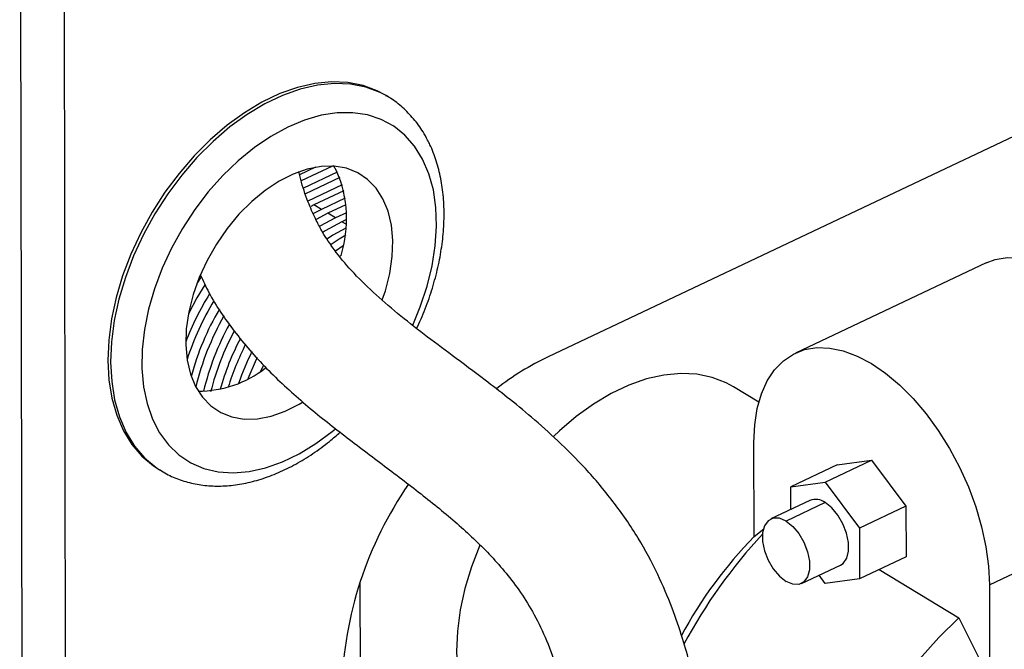
# Model space of a CAD drawing. Extents: x 19.1 to 29.8, y 0.6 to 8.7.
# Drawn here: x 22.9 to 23.1, y 5 to 5.1 of the extents above; entities that cross this region are included whole.
import ezdxf

# ---------------------------------------------------------------- set-up
doc = ezdxf.new("R2010")
doc.units = 0
doc.header["$MEASUREMENT"] = 0
doc.layers.get('0').update_dxf_attribs({"linetype": 'CONTINUOUS'})
doc.layers.add('D7', color=7, linetype='CONTINUOUS')

# ---------------------------------------------------------------- blocks, each defined once
blk = doc.blocks.new('A$C24733576')
for p, q in [((1.179167408224046, 1.513514679021206), (1.180195910531559, 0.8968837380734875)), ((1.184076747343688, 1.513541367498243), (1.185105249651201, 0.8969104265505248)), ((1.317011589637403, 1.447581568611998), (1.2389410324975, 1.410593921426297)), ((1.220791233659426, 1.440011200532425), (1.22047228909873, 1.440203999669356)), ((1.220791233659426, 1.440011200532425), (1.220596163557254, 1.440126104587186)), ((1.212629665575875, 1.43202082083347), (1.210823220091854, 1.431164977469837)), ((1.214525147782098, 1.432149984687129), (1.210994652418506, 1.430477334693544)), ((1.215007757124383, 1.431620662721224), (1.214665899202025, 1.432216668774601)), ((1.215077741485771, 1.431482312046398), (1.211258725882821, 1.429672969230188)), ((1.215360162384243, 1.430847252552283), (1.211487629102244, 1.429012554556049)), ((1.215637179887075, 1.43004901961247), (1.211735705153515, 1.428200609965668)), ((1.215816469858858, 1.429365099568745), (1.212448761749755, 1.427769573624939)), ((1.212448761749755, 1.427769573624939), (1.212097282368163, 1.427598588900995)), ((1.213310774075957, 1.427248494876476), (1.212448761749755, 1.427769573624939)), ((1.215976107975216, 1.428511255557453), (1.213310774075957, 1.427248494876476)), ((1.216062623788169, 1.427783381711158), (1.21402383067219, 1.426817458535751)), ((1.213310774075957, 1.427248494876476), (1.212395981692346, 1.426784831031917)), ((1.21402383067219, 1.426817458535751), (1.212696070989331, 1.426124589999125)), ((1.214885842998392, 1.426296379787289), (1.21402383067219, 1.426817458535751)), ((1.216113533077568, 1.426878025021619), (1.214885842998392, 1.426296379787289)), ((1.214885842998392, 1.426296379787289), (1.213117508458829, 1.425345238710594)), ((1.216111738686514, 1.426108312269747), (1.215598899594625, 1.42586534344656)), ((1.21608756382588, 1.425569950285347), (1.215598899594625, 1.42586534344656)), ((1.215760939529495, 1.423126264587987), (1.214894283740463, 1.422543309998218)), ((1.215509934926814, 1.422043175116164), (1.215401487243838, 1.421965380599255)), ((1.288454141856683, 1.421218995954757), (1.266906668086065, 1.411010405331503)), ((1.199682656243311, 1.419625663779444), (1.19920279622729, 1.418885472971148)), ((1.206725588661243, 1.409647701316604), (1.206398666675575, 1.408927691267548)), ((1.262768221864071, 1.405466342669122), (1.259898884099115, 1.407200831708352)), ((1.26222252389902, 1.390263215471911), (1.26220480305075, 1.400887618805832)), ((1.270242230471737, 1.396396988096562), (1.275504186022964, 1.398889955516879)), ((1.271627028799095, 1.398376395234942), (1.275504186022964, 1.398889955516879)), ((1.275504186022964, 1.398889955516879), (1.2793908843569, 1.393683213926121)), ((1.194875827013369, 1.3978601775698), (1.195194771574066, 1.397667378432871)), ((1.195043674828845, 1.397760568343099), (1.195194771574066, 1.397667378432871)), ((1.271627028799095, 1.398376395234942), (1.266365073247862, 1.395883427814626)), ((1.266365073247862, 1.395883427814626), (1.270242230471737, 1.396396988096562)), ((1.270242230471737, 1.396396988096562), (1.274128928805673, 1.391190246505804)), ((1.266369366198141, 1.393309621271641), (1.266365073247862, 1.395883427814626)), ((1.268521330727332, 1.394329161898451), (1.26410253719321, 1.39223566106774)), ((1.270246076273025, 1.394091266418645), (1.265827282738904, 1.391997765587934)), ((1.288823743683864, 1.384796707053324), (1.310371217454481, 1.395005297676578)), ((1.265602914568447, 1.392946497918832), (1.265662542200452, 1.392993829068981)), ((1.265662542200452, 1.392993829068981), (1.265680238479916, 1.392983131826178)), ((1.2793908843569, 1.393683213926121), (1.274128928805673, 1.391190246505804)), ((1.2793908843569, 1.393683213926121), (1.279400425466967, 1.387962912053426)), ((1.26222252389902, 1.390263215471911), (1.263306657206719, 1.391123777507238)), ((1.274128928805673, 1.391190246505804), (1.274138469915734, 1.38546994463311)), ((1.279400425466967, 1.387962912053426), (1.274138469915734, 1.38546994463311)), ((1.267563418902149, 1.384930709718573), (1.271982212436264, 1.387024210549285)), ((1.276364514616169, 1.386524582373836), (1.285385384223957, 1.381071547304167)), ((1.270261312691865, 1.384956384351172), (1.26957061570765, 1.385881663445485)), ((1.274138469915734, 1.38546994463311), (1.270261312691865, 1.384956384351172)), ((1.217646477218381, 1.385020186547308), (1.217697612475746, 1.354362421722755)), ((1.288823743683864, 1.384796707053324), (1.288841464532133, 1.374172303719401)), ((1.285385384223957, 1.381071547304167), (1.288841464532133, 1.374172303719401))]:
    blk.add_line(p, q)
at = {"flags": 128}
for points in [[(1.22047228909873, 1.440203999669356), (1.219598922607588, 1.440674169188407), (1.217993897575418, 1.441277766656256), (1.216267881860404, 1.441620553888544), (1.214441111418687, 1.441698512018384), (1.212535003463472, 1.441510727057981), (1.210571905367765, 1.441059400614304), (1.208574832661846, 1.440349824077252), (1.206567199197266, 1.439390316582948), (1.204572542640797, 1.438192127479482), (1.202614248516824, 1.436769304438572), (1.200715276033471, 1.435138528759477), (1.198897888906856, 1.433318919795999), (1.19718339433939, 1.431331810799552), (1.195591893212296, 1.429200498806289), (1.19414204442117, 1.426949971500651), (1.192850846117473, 1.424606614257623), (1.191733436420762, 1.422197900798327), (1.190802915938072, 1.419752071085764), (1.190070194171291, 1.417297800237073), (1.189543861613188, 1.41486386233399), (1.189230089031781, 1.41247879307306), (1.189132555123699, 1.410170555210676), (1.189252403384849, 1.407966210725338), (1.189588228703933, 1.405891603540677), (1.190136093836145, 1.403971056529109), (1.190889575563716, 1.402227086348368), (1.191839840002309, 1.400680139454298), (1.192975746170227, 1.399348352384843), (1.194283976606201, 1.398247339125728), (1.194875827013369, 1.3978601775698)], [(1.220596163557254, 1.440126104587186), (1.219917867168284, 1.440481370051476), (1.218312842136115, 1.441084967519327), (1.216586826421093, 1.441427754751615), (1.214760055979383, 1.441505712881455), (1.212853948024168, 1.44131792792105), (1.210890849928454, 1.440866601477373), (1.208893777222542, 1.440157024940319), (1.206886143757963, 1.439197517446019), (1.204891487201486, 1.437999328342549), (1.20293319307752, 1.436576505301641), (1.201034220594167, 1.434945729622545), (1.199216833467553, 1.433126120659068), (1.197502338900087, 1.431139011662621), (1.195910837772992, 1.429007699669357), (1.194460988981859, 1.426757172363722), (1.193169790678169, 1.424413815120692), (1.192052380981451, 1.422005101661398), (1.191121860498768, 1.419559271948833), (1.190389138731987, 1.417105001100142), (1.189862806173885, 1.414671063197058), (1.189549033592478, 1.412285993936129), (1.189451499684395, 1.409977756073747), (1.189571347945545, 1.407773411588407), (1.189907173264629, 1.405698804403748), (1.190455038396834, 1.40377825739218), (1.191208520124405, 1.402034287211439), (1.192158784563006, 1.400487340317367), (1.193294690730916, 1.399155553247912), (1.194602921166897, 1.398054539988799), (1.195043674828845, 1.397760568343099)], [(1.224736432649848, 1.432945630853613), (1.223830700444147, 1.434406681696192), (1.222740075912618, 1.43565174510193), (1.221478777013914, 1.436664589765257), (1.220063246708094, 1.43743201170704), (1.218511938597466, 1.437944006408648), (1.216845076355675, 1.438193899236149), (1.215084390081181, 1.438178432454375), (1.213252833012191, 1.43789780769648), (1.211374282296106, 1.437355683335342), (1.209473227714383, 1.436559126791085), (1.207574452420786, 1.435518522396436), (1.205702709855068, 1.434247436021078), (1.203882401044034, 1.432762438219793), (1.20213725649684, 1.43108288820993), (1.200490026841507, 1.42923068149441), (1.198962186235711, 1.427229964420352), (1.197573652418285, 1.425106819394522), (1.196342527051023, 1.422888924859262), (1.195284859735843, 1.42060519446167), (1.194414438783703, 1.418285400119997), (1.193742611462852, 1.415959783901155), (1.193278136069836, 1.413658663769125), (1.193027067751729, 1.41141203834394), (1.192992679568022, 1.409249195823786), (1.19317541982128, 1.407198332168559), (1.193572906212829, 1.405286183522394), (1.194179956899681, 1.403537677667146), (1.19498865804777, 1.401975609050638), (1.195988467000888, 1.400620341626158), (1.197166349720305, 1.399489543377202), (1.198506950703447, 1.398597955988274), (1.199992793166309, 1.397957202664498), (1.201604506880088, 1.397575636605357), (1.203321080691715, 1.39745823210796), (1.205120136436413, 1.397606519719478), (1.206978220671232, 1.398018566284119), (1.2088711104266, 1.398689000144767), (1.210774128989769, 1.399609081170752), (1.212662467603458, 1.400766814698821), (1.214511508885998, 1.402147107901907), (1.214868487668809, 1.40244329205823)], [(1.220248792067686, 1.428452503930576), (1.219472459768859, 1.429662477499651), (1.218513117607849, 1.430652198668792), (1.217388636313984, 1.431403230805241), (1.216119962846165, 1.431901583601302), (1.214730730190674, 1.432137973687306), (1.213246817123348, 1.432107997563218), (1.211695866136971, 1.431812213627509), (1.210106768513896, 1.431256131775264), (1.208509126136164, 1.430450110759235), (1.20693270005841, 1.429409165225906), (1.205406856115751, 1.428152686021015), (1.203960017893827, 1.426704078974801), (1.202619137251197, 1.425090328895665), (1.201409192257188, 1.423341496894249), (1.20035272189773, 1.42149016040182), (1.1994694062167, 1.419570806314372), (1.198775699713948, 1.417619188566993), (1.198284524829063, 1.415671662105717), (1.198005031220831, 1.413764505663657), (1.197942425326332, 1.411933245956847), (1.198097873374934, 1.41021199588875), (1.19846847966361, 1.408632819091403), (1.199047340498417, 1.407225132640626), (1.199823672797251, 1.406015159071551), (1.200783014958255, 1.40502543790241), (1.201907496252119, 1.40427440576596), (1.203176169719946, 1.403776052969899), (1.204565402375437, 1.403539662883896), (1.206049315442762, 1.403569639007983), (1.207600266429139, 1.40386542294369), (1.209189364052207, 1.404421504795938), (1.210787006429939, 1.405227525811966), (1.21114057477341, 1.405439392015474)], [(1.223615792602843, 1.414165797181004), (1.224470657412006, 1.416229715000137), (1.225243041226236, 1.418556214559391), (1.225812120692638, 1.420873361761103), (1.226170476990077, 1.423150949047873), (1.226313438396176, 1.425359284586301), (1.226239141190383, 1.427469579345429), (1.225948553950396, 1.429454322405791), (1.225445464925272, 1.431287639606321), (1.224736432649848, 1.432945630853613)], [(1.220176033325359, 1.417018868677474), (1.220520432852162, 1.418058448004206), (1.22101160773704, 1.420005974465482), (1.22129110134528, 1.421913130907544), (1.221353707239771, 1.423744390614354), (1.221198259191169, 1.425465640682452), (1.220827652902493, 1.427044817479798), (1.220248792067686, 1.428452503930576)], [(1.215598899594625, 1.42586534344656), (1.213717040485449, 1.42484533921796), (1.213476745343719, 1.424696432906366)], [(1.216055902410595, 1.425146455463082), (1.214579052811651, 1.424324260469497), (1.213968980310661, 1.423937812114319)], [(1.216065332800753, 1.42434352479386), (1.215292109407891, 1.423893224128769), (1.214377240990139, 1.423303253656114)], [(1.288454141856683, 1.421218995954757), (1.28947779132001, 1.42159938905073), (1.290851443119642, 1.421829042128408), (1.292315655136242, 1.421784865473631), (1.293849075861495, 1.421467503281502), (1.295429344568262, 1.420881583407422), (1.297033417380348, 1.420035649882529), (1.29863790330409, 1.418942038322491), (1.300219405321741, 1.417616696046458), (1.30175486157264, 1.41607894952922), (1.303221881647104, 1.414351222577706), (1.304599073089015, 1.412458709341367), (1.305866353345976, 1.41042900692476), (1.307005242618182, 1.408291712959612), (1.307999133335478, 1.406077994004699), (1.308833532333168, 1.403820131067246), (1.309496272194956, 1.401551048873147), (1.3099776886813, 1.399303835750317), (1.310270761655779, 1.397111261126373), (1.310371217454481, 1.395005297676578)], [(1.200097471082479, 1.418739739616642), (1.199196252396625, 1.417255204300723), (1.198243660731123, 1.4154611698539)], [(1.26220480305075, 1.400887618805832), (1.262298429299584, 1.402876261392162), (1.262584772314419, 1.404718584228085), (1.263059656569297, 1.406387722098106), (1.263716157182451, 1.407859335213505), (1.264544700896629, 1.409111964141278), (1.26553320567875, 1.410127342730984), (1.266667256903176, 1.410890664476348), (1.2679303175494, 1.411390798427476), (1.269303969349025, 1.411620451505154), (1.270768181365625, 1.411576274850376), (1.272301602090877, 1.411258912658248), (1.273881870797645, 1.410672992784166), (1.275485943609738, 1.409827059259275), (1.27709042953348, 1.408733447699237), (1.278671931551123, 1.407408105423203), (1.280207387802022, 1.405870358905965), (1.281674407876494, 1.40414263195445), (1.283051599318398, 1.402250118718113), (1.284318879575366, 1.400220416301506), (1.285457768847564, 1.398083122336356), (1.286451659564861, 1.395869403381445), (1.28728605856255, 1.393611540443992), (1.287948798424345, 1.391342458249891), (1.28843021491069, 1.389095245127063), (1.288723287885169, 1.386902670503117), (1.288823743683864, 1.384796707053324)], [(1.206015335111616, 1.41048774596528), (1.205911556090285, 1.410270604238072), (1.204973013657757, 1.408078257226403)], [(1.259898884099115, 1.407200831708352), (1.259077762139896, 1.407645955952649), (1.257477192748389, 1.408258318587993), (1.255754967916353, 1.408610061857148), (1.253931279155303, 1.408697061891884), (1.252027507548547, 1.40851829869634), (1.250065973077533, 1.408075868105534), (1.248069672940488, 1.407374957213634), (1.246062011931286, 1.406423783559989), (1.244066528039639, 1.405233498786027), (1.242106616489693, 1.403818057892433), (1.240205255452395, 1.402194055629536), (1.239532733796153, 1.401555432459151)], [(1.271982212436264, 1.387024210549285), (1.272277649968387, 1.387218240879928), (1.27268802733068, 1.387786953692979), (1.272901033741164, 1.38858977544978), (1.272899412687273, 1.389561666306165), (1.272683295497139, 1.390623889444999), (1.272270190700212, 1.391690389864863), (1.271693565590319, 1.392674766044463), (1.271000134904533, 1.393497269680037), (1.270246076273025, 1.394091266418645)], [(1.265827282738904, 1.391997765587934), (1.265073685507446, 1.392315133346454), (1.264381601641901, 1.392330160876545), (1.263807099661094, 1.392041630737095), (1.263396722298801, 1.391472917924045), (1.263183715888317, 1.390670096167243), (1.263185336942207, 1.389698205310861), (1.263401454132342, 1.388635982172024), (1.263814558929262, 1.387569481752159), (1.264391184039162, 1.386585105572561), (1.265084614724948, 1.385762601936989), (1.265838673356456, 1.385168605198379)], [(1.265827282738904, 1.391997765587934), (1.266581341370411, 1.391403768849326), (1.267274772056197, 1.390581265213752), (1.267851397166098, 1.389596889034154), (1.268264501963017, 1.388530388614289), (1.268480619153152, 1.387468165475452), (1.268482240207049, 1.38649627461907), (1.268269233796559, 1.385693452862268), (1.267858856434266, 1.385124740049218), (1.267284354453459, 1.384836209909768), (1.266592270587921, 1.384851237439861), (1.265838673356456, 1.385168605198379)], [(1.231190217707386, 1.389266081407522), (1.230257971806466, 1.38683240965576), (1.229518366522569, 1.384377952803696), (1.228984897472643, 1.381942852040238), (1.228663819093548, 1.3795556566954), (1.228558895735709, 1.377244354451969), (1.228671357529564, 1.375036043215506), (1.228999885963404, 1.372956613416179), (1.229540629341727, 1.371030444467145), (1.230287247942819, 1.369280118938217), (1.231230988346219, 1.367726157795884), (1.232360786058578, 1.366386779813743), (1.2336633952347, 1.365277687974025), (1.234302422013762, 1.364857009608796)], [(1.280935958835428, 1.376383903325561), (1.283110311128397, 1.378814118921786), (1.285385384223957, 1.381071547304167)]]:
    blk.add_lwpolyline(points, dxfattribs=at)
for centre, radius, start, end in [((1.202281921049639, 1.426151497784401), 0.01385130567518175, 342.7463857261378, 23.25651523126372), ((1.228121898805128, 1.400695289468437), 0.03232390618368432, 148.2678629669702, 159.0364791621745), ((1.228353721878499, 1.400509868159185), 0.03178473993150974, 148.9128785931491, 162.1799969744257), ((1.228516462702473, 1.400309857941405), 0.03101833231053723, 149.6514842645557, 164.9619011052714), ((1.228840366184656, 1.400045013245549), 0.03059666745439896, 150.3043678914818, 166.5558205649755), ((1.229628011312336, 1.399544266464748), 0.03051986570710852, 151.1797984874616, 166.463259885273), ((1.230372520169695, 1.399088034618195), 0.03055812748540747, 151.9057384382153, 165.6985933014933), ((1.231385734648612, 1.398491298822918), 0.03072623217741837, 152.5235127028592, 164.1075884095436), ((1.232501853887896, 1.397886686467086), 0.03116358628727472, 153.0789179264568, 162.7155437145788), ((1.233527351876972, 1.397285226625458), 0.03134547022803549, 153.6832314602783, 160.8313519899976), ((1.253276647806345, 1.380814952317603), 0.03304991478748161, 115.7061943011576, 127.6047184933929), ((1.199434025251932, 1.418859265763835), 0.0121529582586774, 269.560010105611, 308.327341419777), ((1.258566067351147, 1.371764191375464), 0.04302279194958726, 145.4546566734117, 178.2257632172626), ((1.269173072269957, 1.392683134802521), 0.001770359353046734, 52.69240082487347, 111.6010024019094), ((1.298525482315711, 1.35497496043828), 0.05062771704434907, 135.8120316145122, 151.6692619589867), ((1.306305725580536, 1.350255380978918), 0.05899830817747791, 136.9847569099232, 151.8625527411334)]:
    blk.add_arc(centre, radius, start, end)
for points, knots in [([(1.225301482437111, 1.435095480688586), (1.225132221544143, 1.43540488138674), (1.224664450760258, 1.436259943678881), (1.223745950115749, 1.437525436385283), (1.222498164768218, 1.438795366783232), (1.221423515077163, 1.439662597235538), (1.220730558554138, 1.440024536232803), (1.220552064751203, 1.440117765556586)], [0, 0, 0, 0, 0.1466359779210292, 0.4052443841913039, 0.6607101275033269, 0.9126047051620754, 1, 1, 1, 1]), ([(1.22405428044074, 1.413786952965996), (1.224225525139403, 1.414143203780728), (1.224761395350797, 1.415258007338952), (1.225480626294157, 1.417181582066492), (1.226207255691179, 1.419526902645401), (1.226734728968481, 1.421872944710067), (1.227067073680615, 1.424193339226456), (1.227194697438328, 1.426466283794337), (1.227113111313663, 1.428667714576019), (1.226819504236957, 1.430773522794539), (1.226311265276998, 1.432755620444409), (1.225764044913007, 1.434173409075804), (1.225388497472515, 1.434922024997267), (1.225301482437111, 1.435095480688586)], [0, 0, 0, 0, 0.04786183534681034, 0.1497724135388617, 0.2518298897664374, 0.3540780352831275, 0.4565453820826637, 0.5592315184353851, 0.6620856554765547, 0.7649236918272367, 0.8674555477138437, 0.9692892056622068, 0.9999999999999999, 0.9999999999999999, 0.9999999999999999, 0.9999999999999999]), ([(1.267114265904013, 1.258193308274183), (1.26710620928894, 1.258228065160127), (1.26698551175776, 1.258748764025308), (1.26678020307849, 1.259732680835574), (1.26645503634083, 1.261317667579988), (1.266107346455101, 1.263110743412557), (1.265709766416258, 1.265237146474316), (1.265176347022603, 1.268181009026353), (1.264544806985185, 1.271837160523518), (1.26385467000128, 1.276120374165247), (1.263274798588114, 1.279998751373704), (1.262791022495016, 1.283492543095475), (1.262399016006249, 1.286541348809992), (1.262030136918959, 1.289701504174854), (1.261711641894877, 1.292820103605264), (1.261471961769409, 1.295506838312928), (1.261298543478944, 1.297653323020738), (1.261175626214794, 1.299287093128616), (1.261081148118386, 1.300615276523981), (1.261009637805543, 1.301663957608145), (1.260943554852247, 1.302664590880394), (1.260862826170715, 1.3039228996217), (1.260755245565583, 1.305653361542191), (1.260603198028463, 1.308134630001582), (1.260400179420444, 1.311471832302061), (1.260154552868009, 1.315709246425765), (1.2599120474732, 1.320346116655067), (1.259712461748137, 1.32504613376771), (1.259551935431503, 1.329490386832212), (1.259381517509127, 1.333669597359261), (1.259188243235641, 1.337604040607648), (1.258972018489573, 1.341324871401529), (1.25873237693294, 1.344867345980376), (1.258488083749533, 1.348294224865795), (1.258252480467057, 1.35170722750107), (1.258009302186437, 1.355320634935193), (1.257739288771987, 1.359079832226314), (1.257378292406699, 1.363068628972115), (1.256857158082376, 1.366971687696804), (1.256245471648356, 1.370357437026559), (1.255620122350564, 1.373223560556323), (1.254954469186039, 1.375901497929089), (1.25409370754705, 1.378906496078379), (1.252915486735645, 1.382349479475122), (1.251302193430298, 1.386167618162183), (1.249118916130101, 1.390232171834546), (1.246364627837004, 1.394225526636324), (1.243251516981793, 1.397900946259391), (1.240112131166455, 1.401058850596888), (1.237138422387311, 1.403710181934578), (1.234384019273747, 1.405960739448759), (1.231372592448281, 1.408284026456069), (1.22820447838896, 1.410628422073694), (1.224890686860618, 1.413103144499424), (1.221897401008114, 1.415460854402815), (1.219139448276181, 1.417834220925464), (1.216731464091289, 1.420213120240128), (1.214808272662601, 1.422505406714384), (1.213535330219223, 1.424441465335869), (1.212630430874164, 1.426120254450202), (1.211803314568989, 1.427999619470913), (1.21113154656414, 1.429843042699506), (1.210827383965977, 1.431127839270326), (1.210731386760578, 1.431533335807529)], [0, 0, 0, 0, 0.0007519017099583265, 0.01126436838292842, 0.02108776527226049, 0.03316033816655481, 0.04756868588199081, 0.06435915218480362, 0.09381169336099048, 0.1251575305972046, 0.1582723243160514, 0.178922388466737, 0.2001134121594076, 0.2218168160680812, 0.2422445148975215, 0.2596238032810724, 0.2711471731092993, 0.2808023866301464, 0.2885991105786049, 0.2945480873337149, 0.2992473673587079, 0.3064008090778998, 0.3162106690263259, 0.3286316993234824, 0.3479166717981092, 0.371182811814696, 0.3969370736229472, 0.4207272962185611, 0.4432163083293659, 0.4631326898209173, 0.4805151670933129, 0.4973262092660247, 0.5123483066135419, 0.5264797177628202, 0.5417363465616897, 0.5562755721719504, 0.5724860148443744, 0.5893794993728537, 0.6066614969484684, 0.6219360691719767, 0.632552451908238, 0.6435050937322184, 0.6567247214257109, 0.6722278631849427, 0.6900678586096187, 0.7102610785835071, 0.7323601645772297, 0.7535645693285168, 0.7732595056410839, 0.7915002262667903, 0.8083662719273293, 0.82386771334118, 0.847215553526623, 0.8679062975734932, 0.8882259311608631, 0.9080837267295463, 0.9273645986999062, 0.9443659720806334, 0.9582835252604204, 0.9672109137711555, 0.9787839094960757, 0.993303958441558, 1, 1, 1, 1]), ([(1.199595395818783, 1.419856213595921), (1.199907449161103, 1.419187274265306), (1.200974392884987, 1.416900099210046), (1.20341849254001, 1.413341829441473), (1.20700759016789, 1.409199187534137), (1.211165323053429, 1.405390925411085), (1.215590913714074, 1.401865086002022), (1.220099363371276, 1.398479008603427), (1.224516352999316, 1.395134690856604), (1.228662413371516, 1.391773506739604), (1.231745355083504, 1.388882371662465), (1.233987206262334, 1.386376480550284), (1.235639989943301, 1.384242084796275), (1.237224331246679, 1.381747555042026), (1.238652243970733, 1.378831039718541), (1.23986268092262, 1.375653147051574), (1.240855548220331, 1.372312818582262), (1.24157501055673, 1.369174259574905), (1.24211999252762, 1.366245525079179), (1.242589023502724, 1.363355668609159), (1.24306031989078, 1.360147039566584), (1.243495329679661, 1.35674809980506), (1.24382278602878, 1.353400841597251), (1.244026865146282, 1.350453016615273), (1.244143394254962, 1.348006077535089), (1.244214330189926, 1.346024859176634), (1.244269106514032, 1.344157609307754), (1.244338412936493, 1.341526907328337), (1.244450974166028, 1.337822724976569), (1.24465746706727, 1.332919629783994), (1.244948018967946, 1.327525044578202), (1.245287819526069, 1.321588109238604), (1.245581140099326, 1.315768073955169), (1.245865916870692, 1.310288646692808), (1.24611170523049, 1.306144149188771), (1.246321805432231, 1.303082286529143), (1.246481574603351, 1.300897724933385), (1.246626863319804, 1.298986190549805), (1.246770649188178, 1.297137434411814), (1.24692814001385, 1.295154980210631), (1.247135698712349, 1.292615259887405), (1.247410744477222, 1.289383413755232), (1.247770342212632, 1.285431224765039), (1.248207377223331, 1.281210675244477), (1.248772835765116, 1.276545198835207), (1.249455860490841, 1.271864486434792), (1.250261826167034, 1.267348818136634), (1.251070221889755, 1.263499254271746), (1.251937230724948, 1.25991768450859), (1.252968274124562, 1.256130915845612), (1.253953034313923, 1.252752253586795), (1.254606937971538, 1.250568556780964), (1.254831682612568, 1.249818027021671)], [0, 0, 0, 0, 0.01117018965092294, 0.03819207208022014, 0.06696318277246613, 0.09581205149675048, 0.1245208937402595, 0.1527380983371058, 0.1801351277960023, 0.20646496212999, 0.2319486319461799, 0.24494500369394, 0.2580564248175867, 0.2714708314543239, 0.2856976364601687, 0.3010542142170991, 0.3155095812224919, 0.3304026923570766, 0.3422265208427001, 0.3535964299062688, 0.3678285098661252, 0.3836961866271782, 0.3976470374138515, 0.4113975453914776, 0.422216748921715, 0.4298447261226623, 0.4375575718634816, 0.4472903469231275, 0.4656054524703366, 0.4882989078471025, 0.5151412241064375, 0.5418481548894546, 0.5749041510821865, 0.6048457603509466, 0.6313913009481692, 0.6461804781136646, 0.6594419903046835, 0.6711598588029487, 0.681478052156724, 0.6935924803746469, 0.7087779515877569, 0.7306630609715498, 0.7568965151030144, 0.7860044311509018, 0.813283168286109, 0.8483650386006384, 0.8788150384460727, 0.9046456828379043, 0.9288336157430486, 0.954396508199057, 0.9843262225631423, 1, 1, 1, 1]), ([(1.195038244759175, 1.397802324730858), (1.195273732576013, 1.397646449984121), (1.195987776685598, 1.3971738079331), (1.197321359082565, 1.396627021301839), (1.199002353168865, 1.39615936056275), (1.200776028344677, 1.395940723431139), (1.202620027938799, 1.395957602847055), (1.204522533824772, 1.396215794954063), (1.206465485019997, 1.39671415968969), (1.208428179704136, 1.3974504169333), (1.210389040526586, 1.398414665069094), (1.212321291710396, 1.399604195916751), (1.214002623105834, 1.400816257546794), (1.2150015856921, 1.401703513203088), (1.21539865758826, 1.402056183353771)], [0, 0, 0, 0, 0.04254367059282364, 0.1290005478630413, 0.2154628627730101, 0.3025120020493806, 0.3905973059982328, 0.4799241980616002, 0.5704419125790844, 0.6619090211044875, 0.7540052165779135, 0.8464333066320714, 0.9389596577875354, 1, 1, 1, 1])]:
    blk.add_open_spline(points, degree=3, knots=knots)

msp = doc.modelspace()

# ---------------------------------------------------------------- block references
at = {"layer": 'D7', "color": 7, "linetype": 'CONTINUOUS', "xscale": 1.25, "yscale": 1.25, "zscale": 1.25}
msp.add_blockref('A$C24733576', (21.4632419309677, 3.25226871724444), dxfattribs=at)

doc.saveas('drawing.dxf')
